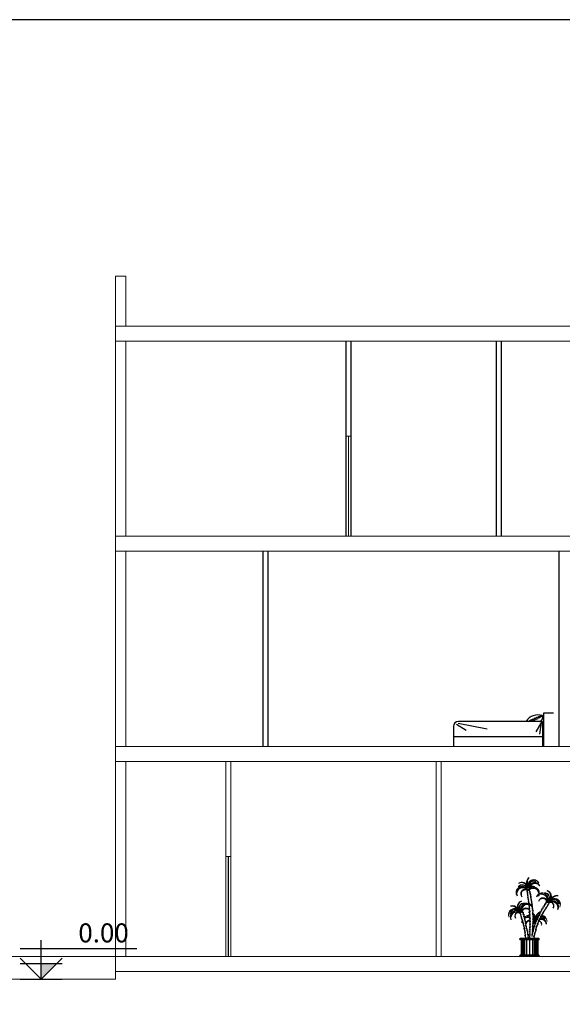
# Model space of a CAD drawing. Units: inches. Extents: x 35 to 399, y -34 to 167.
# Drawn here: x 177 to 188, y -14 to 5 of the extents above; entities that cross this region are included whole.
import ezdxf
from ezdxf.enums import TextEntityAlignment as Align

# ---------------------------------------------------------------- set-up
doc = ezdxf.new("R2010")
doc.units = ezdxf.units.IN
doc.header["$MEASUREMENT"] = 0
for name, color, linetype in [('5', 5, 'Continuous'), ('BATH', 41, 'Continuous'), ('Layer9', 51, 'Continuous'), ('maghta', 7, 'Continuous'), ('NIV', 54, 'Continuous')]:
    doc.layers.add(name, color=color, linetype=linetype)
doc.layers.add('6mobl', color=92, linetype='Continuous', lineweight=13)
doc.layers.add('Wall', color=7, linetype='Continuous', lineweight=5)
doc.styles.add('com', font='dutch.ttf')

# ---------------------------------------------------------------- blocks, each defined once
blk = doc.blocks.new('*U82', base_point=(19.164, -9.228))
at = {"color": 0}
blk.add_solid([(19.164, -9.228), (19.602, -8.791), (19.164, -8.791)], dxfattribs=at)
blk = doc.blocks.new('NIV1')
for p, q in [((-0.275, 0.4), (1.259, 0.4)), ((0, 0), (0, 0.511)), ((0, 0), (-0.275, 0.275)), ((0, 0), (0.275, 0.275)), ((0.275, 0.2), (-0.275, 0.2)), ((-0.275, 0), (0.275, 0))]:
    blk.add_line(p, q)
at = {"xscale": 0.4568207709933177, "yscale": 0.4568207709933177, "zscale": 0.4568207709933177}
blk.add_blockref('*U82', (0, 0), dxfattribs=at)
at = {"style": 'com'}
blk.add_attdef('NIV', text='', height=0.25, dxfattribs=at).set_placement((1.151, 0.482), align=Align.RIGHT)
blk = doc.blocks.new('02')
at = {"color": 34}
for p, q in [((-273.508, 1154.725), (-273.489, 1154.683)), ((-273.493, 1154.717), (-273.508, 1154.725)), ((-273.494, 1154.734), (-273.501, 1154.74)), ((-273.501, 1154.74), (-273.493, 1154.717)), ((-273.499, 1154.746), (-273.494, 1154.734)), ((-273.484, 1154.733), (-273.499, 1154.746)), ((-273.499, 1154.674), (-273.488, 1154.631)), ((-273.494, 1154.669), (-273.499, 1154.674)), ((-273.498, 1154.69), (-273.491, 1154.667)), ((-273.489, 1154.683), (-273.498, 1154.69)), ((-273.491, 1154.667), (-273.494, 1154.669)), ((-273.493, 1154.636), (-273.482, 1154.597)), ((-273.488, 1154.631), (-273.493, 1154.636)), ((-273.489, 1154.748), (-273.484, 1154.733)), ((-273.477, 1154.737), (-273.489, 1154.748)), ((-273.473, 1154.752), (-273.477, 1154.737)), ((-273.469, 1154.736), (-273.473, 1154.752)), ((-273.466, 1154.754), (-273.469, 1154.736)), ((-273.462, 1154.734), (-273.466, 1154.754)), ((-273.455, 1154.751), (-273.462, 1154.734)), ((-273.455, 1154.741), (-273.455, 1154.751)), ((-273.455, 1154.741), (-273.452, 1154.697)), ((-273.452, 1154.697), (-273.445, 1154.709)), ((-273.445, 1154.709), (-273.445, 1154.672)), ((-273.445, 1154.672), (-273.437, 1154.681)), ((-273.437, 1154.681), (-273.439, 1154.645)), ((-273.439, 1154.645), (-273.434, 1154.655)), ((-273.434, 1154.655), (-273.434, 1154.607)), ((-273.434, 1154.607), (-273.427, 1154.617)), ((-273.427, 1154.617), (-273.427, 1154.585)), ((-273.49, 1154.605), (-273.477, 1154.561)), ((-273.482, 1154.597), (-273.49, 1154.605)), ((-273.483, 1154.567), (-273.474, 1154.542)), ((-273.477, 1154.561), (-273.483, 1154.567)), ((-273.478, 1154.547), (-273.47, 1154.516)), ((-273.474, 1154.542), (-273.478, 1154.547)), ((-273.475, 1154.521), (-273.466, 1154.483)), ((-273.47, 1154.516), (-273.475, 1154.521)), ((-273.472, 1154.489), (-273.465, 1154.466)), ((-273.466, 1154.483), (-273.472, 1154.489)), ((-273.466, 1154.412), (-273.453, 1154.362)), ((-273.457, 1154.404), (-273.466, 1154.412)), ((-273.465, 1154.44), (-273.457, 1154.404)), ((-273.46, 1154.436), (-273.465, 1154.44)), ((-273.46, 1154.436), (-273.464, 1154.447)), ((-273.427, 1154.585), (-273.422, 1154.595)), ((-273.422, 1154.595), (-273.422, 1154.548)), ((-273.422, 1154.548), (-273.416, 1154.558)), ((-273.416, 1154.558), (-273.416, 1154.515)), ((-273.416, 1154.515), (-273.412, 1154.522)), ((-273.412, 1154.522), (-273.412, 1154.477)), ((-273.412, 1154.477), (-273.403, 1154.483)), ((-273.403, 1154.483), (-273.408, 1154.432)), ((-273.408, 1154.432), (-273.398, 1154.442)), ((-273.398, 1154.442), (-273.402, 1154.414)), ((-273.401, 1154.413), (-273.395, 1154.42)), ((-273.395, 1154.42), (-273.396, 1154.403)), ((-273.158, 1154.429), (-273.174, 1154.391)), ((-273.146, 1154.464), (-273.158, 1154.415)), ((-273.158, 1154.415), (-273.158, 1154.429)), ((-273.138, 1154.442), (-273.146, 1154.464)), ((-273.12, 1154.501), (-273.138, 1154.442)), ((-273.098, 1154.413), (-273.122, 1154.387)), ((-273.117, 1154.479), (-273.12, 1154.501)), ((-273.105, 1154.511), (-273.117, 1154.479)), ((-273.106, 1154.495), (-273.105, 1154.511)), ((-273.099, 1154.509), (-273.106, 1154.495)), ((-273.084, 1154.437), (-273.105, 1154.413)), ((-273.105, 1154.413), (-273.098, 1154.413)), ((-273.099, 1154.495), (-273.099, 1154.509)), ((-273.09, 1154.504), (-273.099, 1154.495)), ((-273.058, 1154.471), (-273.094, 1154.437)), ((-273.094, 1154.437), (-273.084, 1154.437)), ((-273.09, 1154.485), (-273.09, 1154.504)), ((-273.079, 1154.496), (-273.09, 1154.485)), ((-273.079, 1154.481), (-273.079, 1154.496)), ((-273.06, 1154.486), (-273.079, 1154.481)), ((-273.06, 1154.486), (-273.069, 1154.47)), ((-273.069, 1154.47), (-273.058, 1154.471)), ((-273.638, 1154.281), (-273.649, 1154.285)), ((-273.649, 1154.285), (-273.623, 1154.242)), ((-273.642, 1154.299), (-273.638, 1154.281)), ((-273.642, 1154.299), (-273.625, 1154.289)), ((-273.623, 1154.242), (-273.633, 1154.245)), ((-273.633, 1154.245), (-273.619, 1154.217)), ((-273.619, 1154.217), (-273.626, 1154.219)), ((-273.626, 1154.219), (-273.611, 1154.187)), ((-273.625, 1154.289), (-273.621, 1154.303)), ((-273.621, 1154.303), (-273.614, 1154.289)), ((-273.614, 1154.289), (-273.608, 1154.308)), ((-273.608, 1154.308), (-273.602, 1154.297)), ((-273.602, 1154.297), (-273.598, 1154.31)), ((-273.598, 1154.31), (-273.596, 1154.295)), ((-273.596, 1154.295), (-273.592, 1154.311)), ((-273.592, 1154.311), (-273.59, 1154.277)), ((-273.59, 1154.277), (-273.58, 1154.297)), ((-273.58, 1154.297), (-273.58, 1154.235)), ((-273.58, 1154.235), (-273.566, 1154.255)), ((-273.566, 1154.255), (-273.568, 1154.204)), ((-273.568, 1154.204), (-273.564, 1154.218)), ((-273.564, 1154.218), (-273.559, 1154.176)), ((-273.466, 1154.371), (-273.457, 1154.346)), ((-273.453, 1154.362), (-273.466, 1154.371)), ((-273.457, 1154.254), (-273.441, 1154.17)), ((-273.444, 1154.241), (-273.457, 1154.254)), ((-273.456, 1154.332), (-273.448, 1154.297)), ((-273.45, 1154.329), (-273.456, 1154.332)), ((-273.455, 1154.304), (-273.444, 1154.241)), ((-273.448, 1154.297), (-273.455, 1154.304)), ((-273.454, 1154.339), (-273.45, 1154.329)), ((-273.396, 1154.4), (-273.4, 1154.364)), ((-273.4, 1154.364), (-273.394, 1154.373)), ((-273.394, 1154.373), (-273.396, 1154.331)), ((-273.396, 1154.331), (-273.388, 1154.342)), ((-273.388, 1154.342), (-273.392, 1154.274)), ((-273.392, 1154.274), (-273.386, 1154.287)), ((-273.386, 1154.287), (-273.39, 1154.235)), ((-273.39, 1154.235), (-273.378, 1154.251)), ((-273.378, 1154.251), (-273.387, 1154.198)), ((-273.387, 1154.198), (-273.378, 1154.213)), ((-273.378, 1154.213), (-273.384, 1154.15)), ((-273.267, 1154.247), (-273.285, 1154.186)), ((-273.26, 1154.223), (-273.267, 1154.247)), ((-273.246, 1154.269), (-273.26, 1154.223)), ((-273.244, 1154.255), (-273.246, 1154.269)), ((-273.237, 1154.308), (-273.244, 1154.255)), ((-273.202, 1154.246), (-273.238, 1154.198)), ((-273.23, 1154.288), (-273.237, 1154.308)), ((-273.215, 1154.344), (-273.23, 1154.288)), ((-273.199, 1154.37), (-273.215, 1154.329)), ((-273.215, 1154.329), (-273.215, 1154.344)), ((-273.173, 1154.297), (-273.214, 1154.241)), ((-273.214, 1154.241), (-273.202, 1154.246)), ((-273.194, 1154.356), (-273.199, 1154.37)), ((-273.178, 1154.407), (-273.194, 1154.356)), ((-273.148, 1154.342), (-273.184, 1154.294)), ((-273.184, 1154.294), (-273.173, 1154.297)), ((-273.174, 1154.391), (-273.178, 1154.407)), ((-273.129, 1154.366), (-273.155, 1154.338)), ((-273.155, 1154.338), (-273.148, 1154.342)), ((-273.114, 1154.39), (-273.135, 1154.364)), ((-273.135, 1154.364), (-273.129, 1154.366)), ((-273.122, 1154.387), (-273.114, 1154.39)), ((-273.611, 1154.187), (-273.617, 1154.192)), ((-273.617, 1154.192), (-273.604, 1154.161)), ((-273.604, 1154.161), (-273.61, 1154.165)), ((-273.61, 1154.165), (-273.592, 1154.131)), ((-273.599, 1154.136), (-273.577, 1154.08)), ((-273.577, 1154.08), (-273.586, 1154.086)), ((-273.586, 1154.086), (-273.563, 1154.021)), ((-273.563, 1154.021), (-273.572, 1154.029)), ((-273.572, 1154.029), (-273.552, 1153.973)), ((-273.559, 1154.176), (-273.551, 1154.19)), ((-273.551, 1154.19), (-273.55, 1154.137)), ((-273.55, 1154.137), (-273.542, 1154.149)), ((-273.542, 1154.149), (-273.537, 1154.105)), ((-273.537, 1154.105), (-273.533, 1154.119)), ((-273.533, 1154.119), (-273.535, 1154.062)), ((-273.535, 1154.062), (-273.522, 1154.079)), ((-273.522, 1154.079), (-273.53, 1154.026)), ((-273.53, 1154.026), (-273.524, 1154.039)), ((-273.524, 1154.039), (-273.522, 1154.012)), ((-273.522, 1154.012), (-273.516, 1154.019)), ((-273.516, 1154.019), (-273.516, 1153.96)), ((-273.454, 1154.118), (-273.44, 1154.05)), ((-273.44, 1154.103), (-273.454, 1154.118)), ((-273.452, 1154.181), (-273.44, 1154.103)), ((-273.441, 1154.17), (-273.452, 1154.181)), ((-273.451, 1154.062), (-273.44, 1153.993)), ((-273.44, 1154.05), (-273.451, 1154.062)), ((-273.381, 1154.069), (-273.395, 1154)), ((-273.377, 1154.122), (-273.39, 1154.056)), ((-273.39, 1154.056), (-273.381, 1154.069)), ((-273.373, 1154.16), (-273.387, 1154.11)), ((-273.387, 1154.11), (-273.377, 1154.122)), ((-273.384, 1154.15), (-273.373, 1154.16)), ((-273.378, 1154.091), (-273.382, 1154.096)), ((-273.376, 1154.105), (-273.378, 1154.091)), ((-273.37, 1154.091), (-273.376, 1154.105)), ((-273.366, 1154.108), (-273.37, 1154.091)), ((-273.358, 1154.092), (-273.366, 1154.108)), ((-273.358, 1154.023), (-273.362, 1153.985)), ((-273.352, 1154.113), (-273.358, 1154.092)), ((-273.355, 1154.007), (-273.358, 1154.023)), ((-273.34, 1154.074), (-273.355, 1154.007)), ((-273.35, 1154.081), (-273.352, 1154.113)), ((-273.333, 1154.105), (-273.35, 1154.081)), ((-273.347, 1154.058), (-273.333, 1154.105)), ((-273.335, 1154.062), (-273.34, 1154.074)), ((-273.324, 1154.128), (-273.335, 1154.062)), ((-273.316, 1154.113), (-273.324, 1154.128)), ((-273.28, 1154.071), (-273.323, 1154)), ((-273.304, 1154.164), (-273.316, 1154.113)), ((-273.297, 1154.142), (-273.304, 1154.164)), ((-273.285, 1154.196), (-273.297, 1154.142)), ((-273.265, 1154.124), (-273.294, 1154.062)), ((-273.294, 1154.062), (-273.28, 1154.071)), ((-273.285, 1154.186), (-273.285, 1154.196)), ((-273.249, 1154.153), (-273.278, 1154.118)), ((-273.278, 1154.118), (-273.265, 1154.124)), ((-273.225, 1154.201), (-273.263, 1154.149)), ((-273.263, 1154.149), (-273.249, 1154.153)), ((-273.238, 1154.198), (-273.225, 1154.201)), ((-273.552, 1153.973), (-273.563, 1153.98)), ((-273.563, 1153.98), (-273.542, 1153.919)), ((-273.542, 1153.919), (-273.554, 1153.927)), ((-273.554, 1153.927), (-273.535, 1153.885)), ((-273.535, 1153.827), (-273.547, 1153.839)), ((-273.547, 1153.839), (-273.528, 1153.772)), ((-273.535, 1153.885), (-273.546, 1153.895)), ((-273.546, 1153.895), (-273.535, 1153.827)), ((-273.516, 1153.96), (-273.502, 1153.974)), ((-273.502, 1153.974), (-273.502, 1153.919)), ((-273.502, 1153.919), (-273.489, 1153.931)), ((-273.489, 1153.931), (-273.494, 1153.84)), ((-273.494, 1153.84), (-273.476, 1153.858)), ((-273.476, 1153.858), (-273.483, 1153.774)), ((-273.453, 1153.956), (-273.443, 1153.91)), ((-273.442, 1153.945), (-273.453, 1153.956)), ((-273.453, 1153.92), (-273.445, 1153.876)), ((-273.443, 1153.91), (-273.453, 1153.92)), ((-273.453, 1153.83), (-273.45, 1153.794)), ((-273.448, 1153.824), (-273.453, 1153.83)), ((-273.451, 1153.882), (-273.446, 1153.847)), ((-273.445, 1153.876), (-273.451, 1153.882)), ((-273.45, 1154.002), (-273.442, 1153.945)), ((-273.44, 1153.993), (-273.45, 1154.002)), ((-273.45, 1153.853), (-273.448, 1153.824)), ((-273.446, 1153.847), (-273.45, 1153.853)), ((-273.399, 1153.857), (-273.403, 1153.814)), ((-273.397, 1153.844), (-273.399, 1153.857)), ((-273.381, 1154.014), (-273.398, 1153.936)), ((-273.398, 1153.936), (-273.382, 1153.952)), ((-273.395, 1153.883), (-273.397, 1153.844)), ((-273.395, 1154), (-273.381, 1154.014)), ((-273.382, 1153.952), (-273.395, 1153.908)), ((-273.395, 1153.908), (-273.385, 1153.919)), ((-273.39, 1153.871), (-273.395, 1153.883)), ((-273.384, 1153.922), (-273.39, 1153.871)), ((-273.381, 1153.912), (-273.384, 1153.922)), ((-273.376, 1153.96), (-273.381, 1153.912)), ((-273.373, 1153.952), (-273.376, 1153.96)), ((-273.367, 1154), (-273.373, 1153.952)), ((-273.349, 1153.843), (-273.369, 1153.799)), ((-273.362, 1153.985), (-273.367, 1154)), ((-273.344, 1153.879), (-273.36, 1153.832)), ((-273.36, 1153.832), (-273.349, 1153.843)), ((-273.328, 1153.928), (-273.354, 1153.874)), ((-273.354, 1153.874), (-273.344, 1153.879)), ((-273.318, 1153.952), (-273.335, 1153.924)), ((-273.335, 1153.924), (-273.328, 1153.928)), ((-273.312, 1154.007), (-273.334, 1153.944)), ((-273.334, 1153.944), (-273.318, 1153.952)), ((-273.323, 1154), (-273.312, 1154.007)), ((-273.483, 1153.774), (-273.475, 1153.79)), ((-273.475, 1153.79), (-273.478, 1153.772)), ((-273.452, 1153.798), (-273.452, 1153.772)), ((-273.45, 1153.794), (-273.452, 1153.798)), ((-273.369, 1153.799), (-273.359, 1153.809)), ((-273.359, 1153.809), (-273.367, 1153.772))]:
    blk.add_line(p, q, dxfattribs=at)
at = {"color": 86}
for centre, radius, start, end in [((-273.598, 1154.689), 0.122, 41.8655, 213.3474), ((-273.355, 1154.767), 0.122, 28.3235, 173.8352), ((-273.342, 1154.753), 0.118, 37.0158, 176.8392), ((-273.392, 1154.747), 0.0688, 15.6589, 168.8759), ((-273.589, 1154.666), 0.12, 44.7329, 201.9645), ((-273.533, 1154.663), 0.0922, 71.6483, 219.1638), ((-273.534, 1154.656), 0.0871, 66.7457, 215.618), ((-273.373, 1154.674), 0.122, 334.2891, 140.1471), ((-273.377, 1154.654), 0.119, 343.7769, 131.0283), ((-273.199, 1154.556), 0.122, 118.9353, 159.313), ((-273.212, 1154.535), 0.12, 112.8012, 147.9301), ((-273.212, 1154.535), 0.12, 350.6985, 110.3634), ((-273.199, 1154.556), 0.122, 347.8311, 115.0438), ((-273.507, 1154.352), 0.122, 20.687, 192.1689), ((-273.494, 1154.331), 0.12, 32.0699, 189.3015), ((-273.182, 1154.488), 0.0922, 17.6139, 165.1294), ((-273.188, 1154.484), 0.0871, 18.0636, 161.5836), ((-272.993, 1154.405), 0.122, 334.2891, 128.3053), ((-272.996, 1154.386), 0.118, 342.9814, 122.8048), ((-273.031, 1154.423), 0.0688, 321.6244, 114.8415), ((-273.713, 1154.2), 0.122, 51.6947, 205.7109), ((-273.71, 1154.182), 0.118, 57.1952, 197.0186), ((-273.675, 1154.219), 0.0688, 65.1585, 218.3756), ((-273.525, 1154.284), 0.0922, 14.8706, 162.3861), ((-273.518, 1154.28), 0.0871, 18.4164, 161.9364), ((-273.485, 1154.095), 0.122, 72.9387, 128.2739), ((-273.485, 1154.095), 0.122, 157.4373, 186.115), ((-273.487, 1154.071), 0.12, 153.2578, 174.7321), ((-273.487, 1154.071), 0.12, 68.7675, 122.002), ((-273.439, 1154.043), 0.0922, 93.7899, 159.08), ((-273.443, 1154.036), 0.0871, 90.2083, 158.5591), ((-273.485, 1154.095), 0.122, 14.6331, 33.0125), ((-273.233, 1154.053), 0.122, 127.3604, 155.1073), ((-273.227, 1154.035), 0.118, 138.0484, 138.5268), ((-273.233, 1154.053), 0.122, 119.4762, 123.6954), ((-273.276, 1154.053), 0.0688, 348.4265, 89.8891), ((-273.227, 1154.035), 0.118, 9.7834, 101.1611), ((-273.233, 1154.053), 0.122, 1.0912, 95.339)]:
    blk.add_arc(centre, radius, start, end, dxfattribs=at)
at = {"color": 82}
for centre, radius, start, end in [((-273.603, 1154.781), 0.113, 7.2401, 128.3998), ((-273.611, 1154.775), 0.114, 349.9424, 123.2444), ((-273.374, 1154.884), 0.138, 130.4153, 207.6817), ((-273.365, 1154.895), 0.137, 136.4509, 206.2056), ((-273.374, 1154.81), 0.105, 63.9164, 173.7972), ((-273.137, 1154.617), 0.114, 295.908, 69.21), ((-273.127, 1154.614), 0.113, 313.2057, 74.3654), ((-272.911, 1154.507), 0.121, 73.6257, 149.4109), ((-272.895, 1154.488), 0.137, 82.4165, 146.1642), ((-273.795, 1154.303), 0.121, 30.5891, 106.3743), ((-273.811, 1154.284), 0.137, 33.8358, 97.5835), ((-273.579, 1154.41), 0.113, 105.6346, 226.7943), ((-273.572, 1154.414), 0.111, 109.9278, 239.0256), ((-272.969, 1154.446), 0.105, 9.882, 119.7628), ((-273.737, 1154.242), 0.105, 60.2372, 170.118), ((-273.447, 1154.18), 0.113, 93.2337, 101.1674), ((-273.457, 1154.178), 0.114, 88.041, 96.012), ((-273.447, 1154.18), 0.113, 59.9122, 60.8485), ((-273.447, 1154.18), 0.113, 340.0077, 57.8529), ((-273.457, 1154.178), 0.114, 322.71, 52.1731), ((-273.206, 1154.181), 0.121, 105.1886, 176.2129), ((-273.183, 1154.172), 0.137, 113.7613, 172.9662), ((-273.206, 1154.181), 0.121, 100.4278, 103.0896), ((-273.183, 1154.172), 0.137, 109.2185, 111.5576), ((-273.23, 1154.101), 0.105, 122.3453, 146.5648), ((-273.23, 1154.101), 0.105, 120.4578, 121.5306), ((-273.23, 1154.101), 0.105, 36.684, 90.9227)]:
    blk.add_arc(centre, radius, start, end, dxfattribs=at)
at = {"layer": '6mobl', "color": 3, "lineweight": 9}
for centre, radius, start, end in [((-273.594, 1154.753), 0.0948, 1.1647, 148.8575), ((-273.599, 1154.744), 0.0953, 15.7671, 142.6432), ((-273.37, 1154.83), 0.118, 26.0517, 205.3154), ((-273.362, 1154.819), 0.116, 32.5323, 194.9609), ((-273.145, 1154.59), 0.0948, 307.1303, 94.823), ((-273.155, 1154.589), 0.0953, 321.7327, 88.6088), ((-273.562, 1154.386), 0.0948, 85.177, 224.8209), ((-273.551, 1154.385), 0.0953, 91.3912, 218.2673), ((-272.957, 1154.452), 0.122, 334.2891, 156.5462), ((-272.955, 1154.441), 0.116, 338.4979, 140.9265), ((-273.749, 1154.248), 0.122, 23.4538, 205.7109), ((-273.751, 1154.237), 0.116, 39.0735, 201.5021), ((-273.452, 1154.15), 0.0948, 92.4487, 121.6251), ((-273.46, 1154.145), 0.0953, 86.5621, 115.4108), ((-273.452, 1154.15), 0.0948, 86.0666, 88.1362), ((-273.452, 1154.15), 0.0948, 39.9371, 44.5719), ((-273.222, 1154.112), 0.122, 115.5732, 183.3482), ((-273.222, 1154.112), 0.122, 107.416, 108.8451), ((-273.216, 1154.103), 0.116, 5.2999, 93.1139), ((-273.222, 1154.112), 0.122, 1.0912, 85.2922), ((-273.46, 1154.145), 0.0953, 37.0667, 38.7437), ((-273.46, 1154.145), 0.0953, 348.5347, 31.922), ((-273.452, 1154.15), 0.0948, 333.9323, 39.1857), ((-273.216, 1154.103), 0.116, 124.2512, 167.7285)]:
    blk.add_arc(centre, radius, start, end, dxfattribs=at)
at = {"layer": 'BATH'}
for p, q in [((-273.264, 1153.772), (-273.64, 1153.772)), ((-273.264, 1153.745), (-273.64, 1153.745)), ((-273.619, 1153.745), (-273.619, 1153.438)), ((-273.596, 1153.745), (-273.596, 1153.438)), ((-273.573, 1153.745), (-273.573, 1153.438)), ((-273.549, 1153.745), (-273.549, 1153.438)), ((-273.513, 1153.745), (-273.513, 1153.438)), ((-273.452, 1153.745), (-273.452, 1153.438)), ((-273.392, 1153.745), (-273.392, 1153.438)), ((-273.356, 1153.745), (-273.356, 1153.438)), ((-273.332, 1153.745), (-273.332, 1153.438)), ((-273.309, 1153.745), (-273.309, 1153.438)), ((-273.286, 1153.745), (-273.286, 1153.438)), ((-273.264, 1153.438), (-273.64, 1153.438)), ((-273.264, 1153.411), (-273.64, 1153.411))]:
    blk.add_line(p, q, dxfattribs=at)
for centre, start, end in [((-273.635, 1153.759), 112.9523, 247.0477), ((-273.27, 1153.759), 292.9523, 67.0477), ((-273.635, 1153.424), 112.9523, 247.0477), ((-273.27, 1153.424), 292.9523, 67.0477)]:
    blk.add_arc(centre, 0.0147, start, end, dxfattribs=at)

msp = doc.modelspace()

# ---------------------------------------------------------------- linework, layer by layer
for p, q in [((183.333, -0.936), (183.333, -4.836)), ((183.433, -0.936), (183.433, -4.836)), ((186.333, -0.936), (186.333, -4.836)), ((186.433, -0.936), (186.433, -4.836)), ((181.682, -9.036), (181.682, -5.136)), ((181.782, -9.036), (181.782, -5.136)), ((187.582, -5.136), (187.582, -9.036))]:
    msp.add_line(p, q)
msp.add_lwpolyline([(292.654, 5.489), (172.416, 5.489), (172.416, -28.505), (292.654, -28.505)], close=True)
at = {"layer": '5'}
for p, q in [((187.158, -8.452), (187.169, -8.475)), ((187.173, -8.447), (187.184, -8.467)), ((187.481, -8.372), (187.281, -8.372)), ((187.281, -8.372), (187.281, -9.036)), ((185.481, -8.636), (185.481, -9.036)), ((185.541, -8.591), (185.732, -8.709)), ((185.574, -8.574), (186.153, -8.686)), ((187.261, -8.536), (185.581, -8.536)), ((187.064, -8.492), (187.071, -8.516)), ((187.076, -8.487), (187.089, -8.51)), ((187.107, -8.472), (187.118, -8.499)), ((187.121, -8.466), (187.133, -8.493)), ((187.243, -8.54), (187.125, -8.742)), ((187.231, -8.568), (187.198, -8.793)), ((187.261, -8.536), (187.261, -9.036)), ((185.481, -8.836), (187.261, -8.836))]:
    msp.add_line(p, q, dxfattribs=at)
for centre, radius, start, end in [((187.168, -8.691), 0.284, 71.8981, 146.8724), ((187.483, -9.34), 0.945, 110.1358, 112.4948), ((187.483, -9.34), 0.945, 103.8823, 109.1508), ((186.878, -7.904), 0.642, 298.5286, 306.1396), ((187.183, -8.456), 0.0809, 273.9392, 24.7157), ((185.581, -8.636), 0.1, 90, 180), ((187.483, -9.34), 0.945, 116.3431, 121.8292), ((186.878, -7.904), 0.642, 279.5719, 287.5116), ((187.483, -9.34), 0.945, 113.4127, 115.5348), ((186.878, -7.904), 0.642, 289.2098, 291.9969), ((186.878, -7.904), 0.642, 293.4123, 297.0342)]:
    msp.add_arc(centre, radius, start, end, dxfattribs=at)
at = {"layer": 'maghta', "color": 3}
msp.add_line((180.983, -11.236), (180.983, -13.236), dxfattribs=at)
at = {"layer": 'Wall'}
for p, q in [((178.733, -0.636), (178.733, 0.364)), ((178.733, 0.364), (178.933, 0.364)), ((178.933, 0.364), (178.933, -0.636)), ((260.012, -0.636), (178.733, -0.636)), ((178.733, -13.536), (178.733, -0.636)), ((178.733, -0.636), (178.733, -4.836)), ((178.733, -4.836), (178.733, -0.636)), ((260.012, -0.936), (178.733, -0.936)), ((178.933, -4.836), (178.933, -0.936)), ((183.433, -2.836), (183.333, -2.836)), ((183.383, -2.836), (183.383, -4.836)), ((183.433, -4.836), (183.433, -2.836)), ((260.012, -4.836), (178.733, -4.836)), ((260.012, -5.136), (178.733, -5.136)), ((178.733, -9.036), (178.733, -5.136)), ((178.933, -9.036), (178.933, -5.136)), ((260.012, -9.036), (178.733, -9.036)), ((260.012, -9.336), (178.733, -9.336)), ((178.733, -13.236), (178.733, -9.336)), ((178.933, -13.236), (178.933, -9.336)), ((180.933, -13.236), (180.933, -9.336)), ((181.033, -13.236), (181.033, -9.336)), ((185.133, -13.236), (185.133, -9.336)), ((185.233, -13.236), (185.233, -9.336)), ((181.033, -11.236), (180.933, -11.236)), ((181.033, -13.236), (181.033, -11.236)), ((260.012, -13.236), (173.663, -13.236)), ((260.012, -13.236), (178.733, -13.236)), ((260.012, -13.536), (178.733, -13.536)), ((178.733, -13.536), (178.733, -13.686)), ((178.733, -13.686), (175.339, -13.686))]:
    msp.add_line(p, q, dxfattribs=at)

# ---------------------------------------------------------------- block references
at = {"layer": 'Layer9', "color": 0}
msp.add_blockref('02', (460.45, -1166.647), dxfattribs=at)
at = {"layer": 'NIV', "xscale": 1.519518201912996, "yscale": 1.519518201912996, "zscale": 1.519518201912996}
msp.add_blockref('NIV1', (177.246, -13.686), dxfattribs=at).add_auto_attribs({'NIV': '0.00'})

doc.saveas('drawing.dxf')
